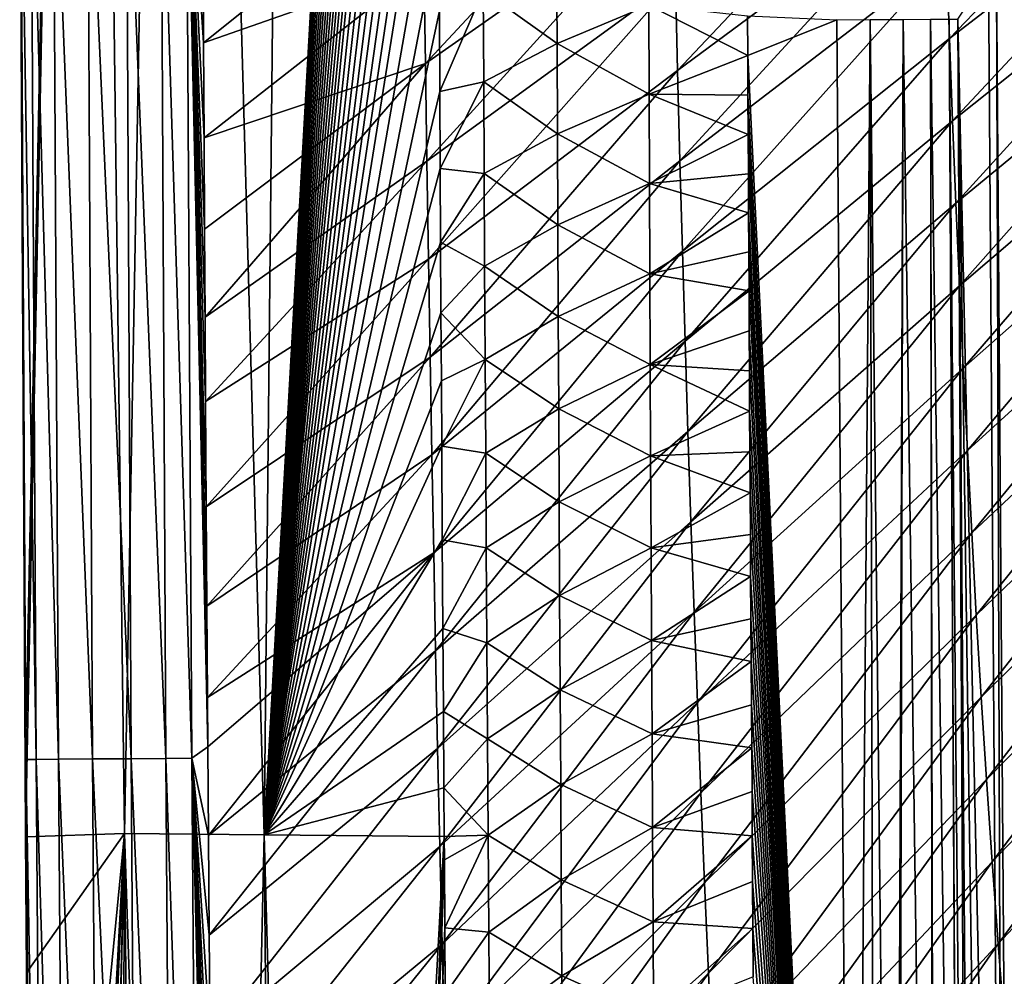
# Model space of a CAD drawing. Units: millimetres. Extents: x -190 to 190, y -275 to 275.
# Drawn here: x -190 to -149, y -130 to -91 of the extents above; entities that cross this region are included whole.
import ezdxf

# ---------------------------------------------------------------- set-up
doc = ezdxf.new("R2010")
doc.units = ezdxf.units.MM
doc.header["$LTSCALE"] = 53.661178
for name, color, linetype in [('100', 7, 'CONTINUOUS'), ('109', 7, 'CONTINUOUS'), ('110', 7, 'CONTINUOUS'), ('111', 7, 'CONTINUOUS'), ('114', 7, 'CONTINUOUS'), ('65', 7, 'CONTINUOUS'), ('98', 7, 'CONTINUOUS'), ('99', 7, 'CONTINUOUS')]:
    doc.layers.add(name, color=color, linetype=linetype)

msp = doc.modelspace()

# ---------------------------------------------------------------- linework, layer by layer
at = {"layer": '100', "linetype": 'Continuous'}
for points in [[(-149.361, -177.443, 1.766), (-149.996, -88.722, 1.766), (-149.67, -88.721, 0.884), (-149.361, -177.443, 1.766)], [(-148.924, -88.717, 0.221), (-149.03, -177.44, 0.877), (-149.67, -88.721, 0.884), (-148.924, -88.717, 0.221)], [(-149.03, -177.44, 0.877), (-149.361, -177.443, 1.766), (-149.67, -88.721, 0.884), (-149.03, -177.44, 0.877)]]:
    msp.add_3dface(points, dxfattribs=at)
at = {"layer": '109', "linetype": 'Continuous'}
for points in [[(-189.799, -81.592, 120.573), (-189.544, -121.026, 121.638), (-189.766, -80.617, 121.663), (-189.799, -81.592, 120.573)], [(-189.766, -80.617, 121.663), (-189.128, -121.024, 122.855), (-189.347, -80.615, 122.878), (-189.766, -80.617, 121.663)], [(-189.544, -121.026, 121.638), (-189.128, -121.024, 122.855), (-189.766, -80.617, 121.663), (-189.544, -121.026, 121.638)], [(-189.347, -80.615, 122.878), (-188.203, -121.018, 124.014), (-188.418, -80.611, 124.034), (-189.347, -80.615, 122.878)], [(-189.128, -121.024, 122.855), (-188.203, -121.018, 124.014), (-189.347, -80.615, 122.878), (-189.128, -121.024, 122.855)], [(-188.418, -80.611, 124.034), (-186.81, -121.008, 124.801), (-187.018, -80.605, 124.812), (-188.418, -80.611, 124.034)], [(-188.203, -121.018, 124.014), (-186.81, -121.008, 124.801), (-188.418, -80.611, 124.034), (-188.203, -121.018, 124.014)], [(-187.018, -80.605, 124.812), (-185.222, -120.997, 124.986), (-185.425, -80.597, 124.982), (-187.018, -80.605, 124.812)], [(-186.81, -121.008, 124.801), (-185.222, -120.997, 124.986), (-187.018, -80.605, 124.812), (-186.81, -121.008, 124.801)], [(-185.425, -80.597, 124.982), (-183.792, -120.986, 124.595), (-183.999, -80.59, 124.572), (-185.425, -80.597, 124.982)], [(-185.222, -120.997, 124.986), (-183.792, -120.986, 124.595), (-185.425, -80.597, 124.982), (-185.222, -120.997, 124.986)], [(-183.999, -80.59, 124.572), (-182.732, -120.977, 123.852), (-182.953, -80.585, 123.813), (-183.999, -80.59, 124.572)], [(-183.792, -120.986, 124.595), (-182.732, -120.977, 123.852), (-183.999, -80.59, 124.572), (-183.792, -120.986, 124.595)], [(-182.732, -120.977, 123.852), (-182.066, -120.515, 122.995), (-182.953, -80.585, 123.813), (-182.732, -120.977, 123.852)], [(-182.953, -80.585, 123.813), (-182.066, -120.515, 122.995), (-182.08, -118.482, 122.992), (-182.953, -80.585, 123.813)], [(-182.263, -88.079, 122.957), (-182.953, -80.585, 123.813), (-182.245, -91.6, 122.96), (-182.263, -88.079, 122.957)], [(-182.245, -91.6, 122.96), (-182.953, -80.585, 123.813), (-182.224, -95.494, 122.964), (-182.245, -91.6, 122.96)], [(-182.224, -95.494, 122.964), (-182.953, -80.585, 123.813), (-182.203, -99.245, 122.968), (-182.224, -95.494, 122.964)], [(-182.203, -99.245, 122.968), (-182.953, -80.585, 123.813), (-182.181, -102.861, 122.972), (-182.203, -99.245, 122.968)], [(-182.181, -102.861, 122.972), (-182.953, -80.585, 123.813), (-182.16, -106.324, 122.976), (-182.181, -102.861, 122.972)], [(-182.16, -106.324, 122.976), (-182.953, -80.585, 123.813), (-182.133, -110.657, 122.981), (-182.16, -106.324, 122.976)], [(-182.133, -110.657, 122.981), (-182.953, -80.585, 123.813), (-182.106, -114.732, 122.987), (-182.133, -110.657, 122.981)], [(-182.106, -114.732, 122.987), (-182.953, -80.585, 123.813), (-182.08, -118.482, 122.992), (-182.106, -114.732, 122.987)], [(-189.799, -81.592, 120.573), (-189.579, -121.369, 120.544), (-189.544, -121.026, 121.638), (-189.799, -81.592, 120.573)], [(-182.066, -120.515, 122.995), (-182.732, -120.977, 123.852), (-182.04, -124.155, 123), (-182.066, -120.515, 122.995)], [(-189.579, -121.369, 120.544), (-189.233, -161.435, 121.591), (-189.544, -121.026, 121.638), (-189.579, -121.369, 120.544)], [(-189.544, -121.026, 121.638), (-188.819, -161.432, 122.814), (-189.128, -121.024, 122.855), (-189.544, -121.026, 121.638)], [(-189.233, -161.435, 121.591), (-188.819, -161.432, 122.814), (-189.544, -121.026, 121.638), (-189.233, -161.435, 121.591)], [(-189.128, -121.024, 122.855), (-187.903, -161.425, 123.978), (-188.203, -121.018, 124.014), (-189.128, -121.024, 122.855)], [(-188.819, -161.432, 122.814), (-187.903, -161.425, 123.978), (-189.128, -121.024, 122.855), (-188.819, -161.432, 122.814)], [(-188.203, -121.018, 124.014), (-186.525, -161.412, 124.779), (-186.81, -121.008, 124.801), (-188.203, -121.018, 124.014)], [(-187.903, -161.425, 123.978), (-186.525, -161.412, 124.779), (-188.203, -121.018, 124.014), (-187.903, -161.425, 123.978)], [(-186.81, -121.008, 124.801), (-184.946, -161.395, 124.992), (-185.222, -120.997, 124.986), (-186.81, -121.008, 124.801)], [(-186.525, -161.412, 124.779), (-184.946, -161.395, 124.992), (-186.81, -121.008, 124.801), (-186.525, -161.412, 124.779)], [(-185.222, -120.997, 124.986), (-183.508, -161.38, 124.635), (-183.792, -120.986, 124.595), (-185.222, -120.997, 124.986)], [(-184.946, -161.395, 124.992), (-183.508, -161.38, 124.635), (-185.222, -120.997, 124.986), (-184.946, -161.395, 124.992)], [(-183.792, -120.986, 124.595), (-182.426, -161.367, 123.919), (-182.732, -120.977, 123.852), (-183.792, -120.986, 124.595)], [(-183.508, -161.38, 124.635), (-182.426, -161.367, 123.919), (-183.792, -120.986, 124.595), (-183.508, -161.38, 124.635)], [(-182.426, -161.367, 123.919), (-181.727, -161.365, 123.078), (-182.732, -120.977, 123.852), (-182.426, -161.367, 123.919)], [(-182.732, -120.977, 123.852), (-181.727, -161.365, 123.078), (-181.735, -160.521, 123.076), (-182.732, -120.977, 123.852)], [(-182.04, -124.155, 123), (-182.732, -120.977, 123.852), (-182.01, -128.25, 123.007), (-182.04, -124.155, 123)], [(-182.01, -128.25, 123.007), (-182.732, -120.977, 123.852), (-181.978, -132.467, 123.014), (-182.01, -128.25, 123.007)], [(-181.978, -132.467, 123.014), (-182.732, -120.977, 123.852), (-181.946, -136.469, 123.021), (-181.978, -132.467, 123.014)], [(-181.946, -136.469, 123.021), (-182.732, -120.977, 123.852), (-181.915, -140.346, 123.029), (-181.946, -136.469, 123.021)], [(-181.915, -140.346, 123.029), (-182.732, -120.977, 123.852), (-181.885, -143.904, 123.036), (-181.915, -140.346, 123.029)], [(-181.885, -143.904, 123.036), (-182.732, -120.977, 123.852), (-181.856, -147.298, 123.043), (-181.885, -143.904, 123.036)], [(-181.856, -147.298, 123.043), (-182.732, -120.977, 123.852), (-181.826, -150.645, 123.051), (-181.856, -147.298, 123.043)], [(-181.826, -150.645, 123.051), (-182.732, -120.977, 123.852), (-181.797, -153.917, 123.059), (-181.826, -150.645, 123.051)], [(-181.797, -153.917, 123.059), (-182.732, -120.977, 123.852), (-181.767, -157.198, 123.067), (-181.797, -153.917, 123.059)], [(-181.767, -157.198, 123.067), (-182.732, -120.977, 123.852), (-181.735, -160.521, 123.076), (-181.767, -157.198, 123.067)], [(-189.579, -121.369, 120.544), (-189.56, -124.209, 120.541), (-189.233, -161.435, 121.591), (-189.579, -121.369, 120.544)], [(-189.56, -124.209, 120.541), (-189.521, -129.794, 120.535), (-189.233, -161.435, 121.591), (-189.56, -124.209, 120.541)], [(-189.521, -129.794, 120.535), (-189.258, -162.733, 120.489), (-189.233, -161.435, 121.591), (-189.521, -129.794, 120.535)]]:
    msp.add_3dface(points, dxfattribs=at)
at = {"layer": '110', "linetype": 'Continuous'}
for points in [[(-189.799, -81.592, 120.573), (-187.086, 0, 96.868), (-189.579, -121.369, 120.544), (-189.799, -81.592, 120.573)], [(-189.579, -121.369, 120.544), (-187.086, 0, 96.868), (-189.56, -124.209, 120.541), (-189.579, -121.369, 120.544)], [(-189.56, -124.209, 120.541), (-187.086, 0, 96.868), (-185.492, -124.066, 88.949), (-189.56, -124.209, 120.541)], [(-187.086, 0, 96.868), (-183.249, 0, 73.273), (-185.492, -124.066, 88.949), (-187.086, 0, 96.868)], [(-185.492, -124.066, 88.949), (-183.249, 0, 73.273), (-179.753, -124.126, 57.62), (-185.492, -124.066, 88.949)], [(-183.249, 0, 73.273), (-178.477, 0, 49.855), (-179.753, -124.126, 57.62), (-183.249, 0, 73.273)], [(-172.774, 0, 26.64), (-172.773, -4.051, 26.64), (-179.753, -124.126, 57.62), (-172.774, 0, 26.64)], [(-178.477, 0, 49.855), (-172.774, 0, 26.64), (-179.753, -124.126, 57.62), (-178.477, 0, 49.855)], [(-172.773, -4.051, 26.64), (-172.772, -8.026, 26.64), (-179.753, -124.126, 57.62), (-172.773, -4.051, 26.64)], [(-172.772, -8.026, 26.64), (-172.77, -11.924, 26.64), (-179.753, -124.126, 57.62), (-172.772, -8.026, 26.64)], [(-172.77, -11.924, 26.64), (-172.767, -15.745, 26.64), (-179.753, -124.126, 57.62), (-172.77, -11.924, 26.64)], [(-172.767, -15.745, 26.64), (-172.763, -19.489, 26.64), (-179.753, -124.126, 57.62), (-172.767, -15.745, 26.64)], [(-172.763, -19.489, 26.64), (-172.759, -23.158, 26.64), (-179.753, -124.126, 57.62), (-172.763, -19.489, 26.64)], [(-172.759, -23.158, 26.64), (-172.754, -26.753, 26.64), (-179.753, -124.126, 57.62), (-172.759, -23.158, 26.64)], [(-172.754, -26.753, 26.64), (-172.749, -30.273, 26.64), (-179.753, -124.126, 57.62), (-172.754, -26.753, 26.64)], [(-172.749, -30.273, 26.64), (-172.743, -33.72, 26.64), (-179.753, -124.126, 57.62), (-172.749, -30.273, 26.64)], [(-172.743, -33.72, 26.64), (-172.737, -37.094, 26.64), (-179.753, -124.126, 57.62), (-172.743, -33.72, 26.64)], [(-172.737, -37.094, 26.64), (-172.73, -40.396, 26.64), (-179.753, -124.126, 57.62), (-172.737, -37.094, 26.64)], [(-172.73, -40.396, 26.64), (-172.723, -43.627, 26.64), (-179.753, -124.126, 57.62), (-172.73, -40.396, 26.64)], [(-172.723, -43.627, 26.64), (-172.715, -46.786, 26.64), (-179.753, -124.126, 57.62), (-172.723, -43.627, 26.64)], [(-172.715, -46.786, 26.64), (-172.707, -49.876, 26.64), (-179.753, -124.126, 57.62), (-172.715, -46.786, 26.64)], [(-172.707, -49.876, 26.64), (-172.699, -52.896, 26.64), (-179.753, -124.126, 57.62), (-172.707, -49.876, 26.64)], [(-172.699, -52.896, 26.64), (-172.688, -56.574, 26.64), (-179.753, -124.126, 57.62), (-172.699, -52.896, 26.64)], [(-172.688, -56.574, 26.64), (-172.677, -60.145, 26.64), (-179.753, -124.126, 57.62), (-172.688, -56.574, 26.64)], [(-172.677, -60.145, 26.64), (-172.665, -63.612, 26.64), (-179.753, -124.126, 57.62), (-172.677, -60.145, 26.64)], [(-172.665, -63.612, 26.64), (-172.653, -66.974, 26.64), (-179.753, -124.126, 57.62), (-172.665, -63.612, 26.64)], [(-172.653, -66.974, 26.64), (-172.641, -70.234, 26.64), (-179.753, -124.126, 57.62), (-172.653, -66.974, 26.64)], [(-172.641, -70.234, 26.64), (-172.629, -73.393, 26.64), (-179.753, -124.126, 57.62), (-172.641, -70.234, 26.64)], [(-172.629, -73.393, 26.64), (-172.617, -76.451, 26.64), (-179.753, -124.126, 57.62), (-172.629, -73.393, 26.64)], [(-172.617, -76.451, 26.64), (-172.604, -79.41, 26.64), (-179.753, -124.126, 57.62), (-172.617, -76.451, 26.64)], [(-172.604, -79.41, 26.64), (-172.588, -83.204, 26.64), (-179.753, -124.126, 57.62), (-172.604, -79.41, 26.64)], [(-172.588, -83.204, 26.64), (-172.571, -86.828, 26.64), (-179.753, -124.126, 57.62), (-172.588, -83.204, 26.64)], [(-172.571, -86.828, 26.64), (-172.555, -90.288, 26.64), (-179.753, -124.126, 57.62), (-172.571, -86.828, 26.64)], [(-172.555, -90.288, 26.64), (-172.538, -93.593, 26.64), (-179.753, -124.126, 57.62), (-172.555, -90.288, 26.64)], [(-172.538, -93.593, 26.64), (-172.522, -96.756, 26.64), (-179.753, -124.126, 57.62), (-172.538, -93.593, 26.64)], [(-172.522, -96.756, 26.64), (-172.506, -99.782, 26.64), (-179.753, -124.126, 57.62), (-172.522, -96.756, 26.64)], [(-172.506, -99.782, 26.64), (-172.49, -102.687, 26.64), (-179.753, -124.126, 57.62), (-172.506, -99.782, 26.64)], [(-172.49, -102.687, 26.64), (-172.475, -105.475, 26.64), (-179.753, -124.126, 57.62), (-172.49, -102.687, 26.64)], [(-172.475, -105.475, 26.64), (-172.459, -108.163, 26.64), (-179.753, -124.126, 57.62), (-172.475, -105.475, 26.64)], [(-172.459, -108.163, 26.64), (-172.437, -112.014, 26.64), (-179.753, -124.126, 57.62), (-172.459, -108.163, 26.64)], [(-172.437, -112.014, 26.64), (-172.414, -115.655, 26.64), (-179.753, -124.126, 57.62), (-172.437, -112.014, 26.64)], [(-172.414, -115.655, 26.64), (-172.393, -119.055, 26.64), (-179.753, -124.126, 57.62), (-172.414, -115.655, 26.64)], [(-172.393, -119.055, 26.64), (-172.372, -122.2, 26.64), (-179.753, -124.126, 57.62), (-172.393, -119.055, 26.64)], [(-172.372, -122.2, 26.64), (-172.359, -124.196, 26.64), (-179.753, -124.126, 57.62), (-172.372, -122.2, 26.64)], [(-189.56, -124.209, 120.541), (-185.492, -124.066, 88.949), (-189.521, -129.794, 120.535), (-189.56, -124.209, 120.541)], [(-189.521, -129.794, 120.535), (-185.492, -124.066, 88.949), (-189.258, -162.733, 120.489), (-189.521, -129.794, 120.535)], [(-189.258, -162.733, 120.489), (-185.492, -124.066, 88.949), (-189.01, -188.432, 120.43), (-189.258, -162.733, 120.489)], [(-189.01, -188.432, 120.43), (-185.492, -124.066, 88.949), (-188.867, -201.667, 120.387), (-189.01, -188.432, 120.43)], [(-185.492, -124.066, 88.949), (-188.363, -242.171, 120.175), (-188.867, -201.667, 120.387), (-185.492, -124.066, 88.949)], [(-188.363, -242.171, 120.175), (-185.492, -124.066, 88.949), (-188.321, -245.109, 120.147), (-188.363, -242.171, 120.175)], [(-188.321, -245.109, 120.147), (-185.492, -124.066, 88.949), (-188.279, -247.989, 120.105), (-188.321, -245.109, 120.147)], [(-188.279, -247.989, 120.105), (-185.492, -124.066, 88.949), (-185.948, -239.819, 99.771), (-188.279, -247.989, 120.105)], [(-185.948, -239.819, 99.771), (-185.492, -124.066, 88.949), (-184.434, -234.964, 89.014), (-185.948, -239.819, 99.771)], [(-185.492, -124.066, 88.949), (-179.753, -124.126, 57.62), (-182.06, -227.734, 74.388), (-185.492, -124.066, 88.949)], [(-184.434, -234.964, 89.014), (-185.492, -124.066, 88.949), (-182.06, -227.734, 74.388), (-184.434, -234.964, 89.014)], [(-182.06, -227.734, 74.388), (-179.753, -124.126, 57.62), (-178.896, -218.525, 57.672), (-182.06, -227.734, 74.388)], [(-179.753, -124.126, 57.62), (-172.359, -124.196, 26.64), (-177.251, -213.855, 49.867), (-179.753, -124.126, 57.62)], [(-178.896, -218.525, 57.672), (-179.753, -124.126, 57.62), (-177.251, -213.855, 49.867), (-178.896, -218.525, 57.672)], [(-177.251, -213.855, 49.867), (-172.359, -124.196, 26.64), (-175.501, -208.943, 42.072), (-177.251, -213.855, 49.867)], [(-172.359, -124.196, 26.64), (-172.353, -125.144, 26.64), (-175.501, -208.943, 42.072), (-172.359, -124.196, 26.64)], [(-172.353, -125.144, 26.64), (-172.334, -127.942, 26.639), (-175.501, -208.943, 42.072), (-172.353, -125.144, 26.64)], [(-172.334, -127.942, 26.639), (-172.315, -130.664, 26.639), (-175.501, -208.943, 42.072), (-172.334, -127.942, 26.639)]]:
    msp.add_3dface(points, dxfattribs=at)
at = {"layer": '111', "linetype": 'Continuous'}
for points in [[(-151.603, -91.418, 76.874), (-140.006, -79.337, 62.855), (-151.725, -88.033, 76.879), (-151.603, -91.418, 76.874)], [(-139.879, -82.387, 62.853), (-140.006, -79.337, 62.855), (-151.603, -91.418, 76.874), (-139.879, -82.387, 62.853)], [(-162.77, -92.729, 91.846), (-151.948, -81.263, 76.891), (-162.862, -89.019, 91.854), (-162.77, -92.729, 91.846)], [(-151.84, -84.648, 76.885), (-151.948, -81.263, 76.891), (-162.77, -92.729, 91.846), (-151.84, -84.648, 76.885)], [(-173.192, -88.423, 107.584), (-173.133, -92.443, 107.577), (-163.033, -81.6, 91.872), (-173.192, -88.423, 107.584)], [(-173.133, -92.443, 107.577), (-162.95, -85.31, 91.863), (-163.033, -81.6, 91.872), (-173.133, -92.443, 107.577)], [(-151.474, -94.803, 76.869), (-139.879, -82.387, 62.853), (-151.603, -91.418, 76.874), (-151.474, -94.803, 76.869)], [(-139.742, -85.436, 62.851), (-139.879, -82.387, 62.853), (-151.474, -94.803, 76.869), (-139.742, -85.436, 62.851)], [(-182.263, -88.079, 122.957), (-182.245, -91.6, 122.96), (-173.249, -84.402, 107.591), (-182.263, -88.079, 122.957)], [(-173.249, -84.402, 107.591), (-182.245, -91.6, 122.96), (-173.192, -88.423, 107.584), (-173.249, -84.402, 107.591)], [(-162.672, -96.438, 91.839), (-151.84, -84.648, 76.885), (-162.77, -92.729, 91.846), (-162.672, -96.438, 91.839)], [(-151.725, -88.033, 76.879), (-151.84, -84.648, 76.885), (-162.672, -96.438, 91.839), (-151.725, -88.033, 76.879)], [(-173.133, -92.443, 107.577), (-173.071, -96.463, 107.57), (-162.95, -85.31, 91.863), (-173.133, -92.443, 107.577)], [(-173.071, -96.463, 107.57), (-162.862, -89.019, 91.854), (-162.95, -85.31, 91.863), (-173.071, -96.463, 107.57)], [(-151.336, -98.187, 76.866), (-139.742, -85.436, 62.851), (-151.474, -94.803, 76.869), (-151.336, -98.187, 76.866)], [(-139.596, -88.484, 62.85), (-139.742, -85.436, 62.851), (-151.336, -98.187, 76.866), (-139.596, -88.484, 62.85)], [(-162.569, -100.148, 91.833), (-151.725, -88.033, 76.879), (-162.672, -96.438, 91.839), (-162.569, -100.148, 91.833)], [(-151.603, -91.418, 76.874), (-151.725, -88.033, 76.879), (-162.569, -100.148, 91.833), (-151.603, -91.418, 76.874)], [(-182.245, -91.6, 122.96), (-182.224, -95.494, 122.964), (-173.192, -88.423, 107.584), (-182.245, -91.6, 122.96)], [(-173.192, -88.423, 107.584), (-182.224, -95.494, 122.964), (-173.133, -92.443, 107.577), (-173.192, -88.423, 107.584)], [(-151.189, -101.571, 76.863), (-139.596, -88.484, 62.85), (-151.336, -98.187, 76.866), (-151.189, -101.571, 76.863)], [(-139.438, -91.532, 62.849), (-139.596, -88.484, 62.85), (-151.189, -101.571, 76.863), (-139.438, -91.532, 62.849)], [(-173.071, -96.463, 107.57), (-173.006, -100.483, 107.564), (-162.862, -89.019, 91.854), (-173.071, -96.463, 107.57)], [(-173.006, -100.483, 107.564), (-162.77, -92.729, 91.846), (-162.862, -89.019, 91.854), (-173.006, -100.483, 107.564)], [(-162.46, -103.856, 91.827), (-151.603, -91.418, 76.874), (-162.569, -100.148, 91.833), (-162.46, -103.856, 91.827)], [(-151.474, -94.803, 76.869), (-151.603, -91.418, 76.874), (-162.46, -103.856, 91.827), (-151.474, -94.803, 76.869)], [(-151.032, -104.953, 76.862), (-139.438, -91.532, 62.849), (-151.189, -101.571, 76.863), (-151.032, -104.953, 76.862)], [(-139.269, -94.579, 62.849), (-139.438, -91.532, 62.849), (-151.032, -104.953, 76.862), (-139.269, -94.579, 62.849)], [(-182.224, -95.494, 122.964), (-182.203, -99.245, 122.968), (-173.133, -92.443, 107.577), (-182.224, -95.494, 122.964)], [(-182.203, -99.245, 122.968), (-182.181, -102.861, 122.972), (-173.133, -92.443, 107.577), (-182.203, -99.245, 122.968)], [(-173.133, -92.443, 107.577), (-182.181, -102.861, 122.972), (-173.071, -96.463, 107.57), (-173.133, -92.443, 107.577)], [(-173.006, -100.483, 107.564), (-172.937, -104.503, 107.559), (-162.77, -92.729, 91.846), (-173.006, -100.483, 107.564)], [(-172.937, -104.503, 107.559), (-162.672, -96.438, 91.839), (-162.77, -92.729, 91.846), (-172.937, -104.503, 107.559)], [(-150.866, -108.335, 76.862), (-139.269, -94.579, 62.849), (-151.032, -104.953, 76.862), (-150.866, -108.335, 76.862)], [(-139.087, -97.625, 62.85), (-139.269, -94.579, 62.849), (-150.866, -108.335, 76.862), (-139.087, -97.625, 62.85)], [(-162.345, -107.565, 91.822), (-151.474, -94.803, 76.869), (-162.46, -103.856, 91.827), (-162.345, -107.565, 91.822)], [(-151.336, -98.187, 76.866), (-151.474, -94.803, 76.869), (-162.345, -107.565, 91.822), (-151.336, -98.187, 76.866)], [(-182.181, -102.861, 122.972), (-182.16, -106.324, 122.976), (-173.071, -96.463, 107.57), (-182.181, -102.861, 122.972)], [(-173.071, -96.463, 107.57), (-182.16, -106.324, 122.976), (-173.006, -100.483, 107.564), (-173.071, -96.463, 107.57)], [(-172.937, -104.503, 107.559), (-172.865, -108.523, 107.554), (-162.672, -96.438, 91.839), (-172.937, -104.503, 107.559)], [(-172.865, -108.523, 107.554), (-162.569, -100.148, 91.833), (-162.672, -96.438, 91.839), (-172.865, -108.523, 107.554)], [(-150.688, -111.716, 76.863), (-139.087, -97.625, 62.85), (-150.866, -108.335, 76.862), (-150.688, -111.716, 76.863)], [(-138.891, -100.671, 62.852), (-139.087, -97.625, 62.85), (-150.688, -111.716, 76.863), (-138.891, -100.671, 62.852)], [(-162.223, -111.273, 91.819), (-151.336, -98.187, 76.866), (-162.345, -107.565, 91.822), (-162.223, -111.273, 91.819)], [(-151.189, -101.571, 76.863), (-151.336, -98.187, 76.866), (-162.223, -111.273, 91.819), (-151.189, -101.571, 76.863)], [(-172.865, -108.523, 107.554), (-172.79, -112.543, 107.549), (-162.569, -100.148, 91.833), (-172.865, -108.523, 107.554)], [(-172.79, -112.543, 107.549), (-162.46, -103.856, 91.827), (-162.569, -100.148, 91.833), (-172.79, -112.543, 107.549)], [(-182.16, -106.324, 122.976), (-182.133, -110.657, 122.981), (-173.006, -100.483, 107.564), (-182.16, -106.324, 122.976)], [(-173.006, -100.483, 107.564), (-182.133, -110.657, 122.981), (-172.937, -104.503, 107.559), (-173.006, -100.483, 107.564)], [(-150.498, -115.096, 76.866), (-138.891, -100.671, 62.852), (-150.688, -111.716, 76.863), (-150.498, -115.096, 76.866)], [(-138.681, -103.714, 62.855), (-138.891, -100.671, 62.852), (-150.498, -115.096, 76.866), (-138.681, -103.714, 62.855)], [(-162.095, -114.98, 91.816), (-151.189, -101.571, 76.863), (-162.223, -111.273, 91.819), (-162.095, -114.98, 91.816)], [(-151.032, -104.953, 76.862), (-151.189, -101.571, 76.863), (-162.095, -114.98, 91.816), (-151.032, -104.953, 76.862)], [(-172.79, -112.543, 107.549), (-172.711, -116.562, 107.545), (-162.46, -103.856, 91.827), (-172.79, -112.543, 107.549)], [(-172.711, -116.562, 107.545), (-162.345, -107.565, 91.822), (-162.46, -103.856, 91.827), (-172.711, -116.562, 107.545)], [(-150.295, -118.475, 76.871), (-138.681, -103.714, 62.855), (-150.498, -115.096, 76.866), (-150.295, -118.475, 76.871)], [(-138.454, -106.757, 62.86), (-138.681, -103.714, 62.855), (-150.295, -118.475, 76.871), (-138.454, -106.757, 62.86)], [(-182.133, -110.657, 122.981), (-182.106, -114.732, 122.987), (-172.937, -104.503, 107.559), (-182.133, -110.657, 122.981)], [(-172.937, -104.503, 107.559), (-182.106, -114.732, 122.987), (-172.865, -108.523, 107.554), (-172.937, -104.503, 107.559)], [(-161.958, -118.687, 91.815), (-151.032, -104.953, 76.862), (-162.095, -114.98, 91.816), (-161.958, -118.687, 91.815)], [(-150.866, -108.335, 76.862), (-151.032, -104.953, 76.862), (-161.958, -118.687, 91.815), (-150.866, -108.335, 76.862)], [(-150.079, -121.851, 76.878), (-138.454, -106.757, 62.86), (-150.295, -118.475, 76.871), (-150.079, -121.851, 76.878)], [(-138.211, -109.797, 62.865), (-138.454, -106.757, 62.86), (-150.079, -121.851, 76.878), (-138.211, -109.797, 62.865)], [(-172.711, -116.562, 107.545), (-172.627, -120.581, 107.542), (-162.345, -107.565, 91.822), (-172.711, -116.562, 107.545)], [(-172.627, -120.581, 107.542), (-162.223, -111.273, 91.819), (-162.345, -107.565, 91.822), (-172.627, -120.581, 107.542)], [(-161.814, -122.394, 91.815), (-150.866, -108.335, 76.862), (-161.958, -118.687, 91.815), (-161.814, -122.394, 91.815)], [(-150.688, -111.716, 76.863), (-150.866, -108.335, 76.862), (-161.814, -122.394, 91.815), (-150.688, -111.716, 76.863)], [(-182.106, -114.732, 122.987), (-182.08, -118.482, 122.992), (-172.865, -108.523, 107.554), (-182.106, -114.732, 122.987)], [(-172.865, -108.523, 107.554), (-182.08, -118.482, 122.992), (-172.79, -112.543, 107.549), (-172.865, -108.523, 107.554)], [(-149.847, -125.226, 76.887), (-138.211, -109.797, 62.865), (-150.079, -121.851, 76.878), (-149.847, -125.226, 76.887)], [(-137.949, -112.835, 62.873), (-138.211, -109.797, 62.865), (-149.847, -125.226, 76.887), (-137.949, -112.835, 62.873)], [(-172.627, -120.581, 107.542), (-172.539, -124.6, 107.539), (-162.223, -111.273, 91.819), (-172.627, -120.581, 107.542)], [(-172.539, -124.6, 107.539), (-162.095, -114.98, 91.816), (-162.223, -111.273, 91.819), (-172.539, -124.6, 107.539)], [(-161.66, -126.099, 91.816), (-150.688, -111.716, 76.863), (-161.814, -122.394, 91.815), (-161.66, -126.099, 91.816)], [(-150.498, -115.096, 76.866), (-150.688, -111.716, 76.863), (-161.66, -126.099, 91.816), (-150.498, -115.096, 76.866)], [(-182.08, -118.482, 122.992), (-182.066, -120.515, 122.995), (-172.79, -112.543, 107.549), (-182.08, -118.482, 122.992)], [(-182.066, -120.515, 122.995), (-182.04, -124.155, 123), (-172.79, -112.543, 107.549), (-182.066, -120.515, 122.995)], [(-172.79, -112.543, 107.549), (-182.04, -124.155, 123), (-172.711, -116.562, 107.545), (-172.79, -112.543, 107.549)], [(-149.599, -128.599, 76.899), (-137.949, -112.835, 62.873), (-149.847, -125.226, 76.887), (-149.599, -128.599, 76.899)], [(-137.666, -115.871, 62.882), (-137.949, -112.835, 62.873), (-149.599, -128.599, 76.899), (-137.666, -115.871, 62.882)], [(-172.539, -124.6, 107.539), (-172.447, -128.619, 107.538), (-162.095, -114.98, 91.816), (-172.539, -124.6, 107.539)], [(-172.447, -128.619, 107.538), (-161.958, -118.687, 91.815), (-162.095, -114.98, 91.816), (-172.447, -128.619, 107.538)], [(-161.497, -129.803, 91.82), (-150.498, -115.096, 76.866), (-161.66, -126.099, 91.816), (-161.497, -129.803, 91.82)], [(-150.295, -118.475, 76.871), (-150.498, -115.096, 76.866), (-161.497, -129.803, 91.82), (-150.295, -118.475, 76.871)], [(-149.334, -131.969, 76.914), (-137.666, -115.871, 62.882), (-149.599, -128.599, 76.899), (-149.334, -131.969, 76.914)], [(-182.04, -124.155, 123), (-182.01, -128.25, 123.007), (-172.711, -116.562, 107.545), (-182.04, -124.155, 123)], [(-172.711, -116.562, 107.545), (-182.01, -128.25, 123.007), (-172.627, -120.581, 107.542), (-172.711, -116.562, 107.545)], [(-161.325, -133.506, 91.826), (-150.295, -118.475, 76.871), (-161.497, -129.803, 91.82), (-161.325, -133.506, 91.826)], [(-150.079, -121.851, 76.878), (-150.295, -118.475, 76.871), (-161.325, -133.506, 91.826), (-150.079, -121.851, 76.878)], [(-172.447, -128.619, 107.538), (-172.35, -132.637, 107.537), (-161.958, -118.687, 91.815), (-172.447, -128.619, 107.538)], [(-172.35, -132.637, 107.537), (-161.814, -122.394, 91.815), (-161.958, -118.687, 91.815), (-172.35, -132.637, 107.537)], [(-182.01, -128.25, 123.007), (-181.978, -132.467, 123.014), (-172.627, -120.581, 107.542), (-182.01, -128.25, 123.007)], [(-172.627, -120.581, 107.542), (-181.978, -132.467, 123.014), (-172.539, -124.6, 107.539), (-172.627, -120.581, 107.542)], [(-161.141, -137.207, 91.834), (-150.079, -121.851, 76.878), (-161.325, -133.506, 91.826), (-161.141, -137.207, 91.834)], [(-149.847, -125.226, 76.887), (-150.079, -121.851, 76.878), (-161.141, -137.207, 91.834), (-149.847, -125.226, 76.887)], [(-172.35, -132.637, 107.537), (-172.248, -136.655, 107.538), (-161.814, -122.394, 91.815), (-172.35, -132.637, 107.537)], [(-172.248, -136.655, 107.538), (-161.66, -126.099, 91.816), (-161.814, -122.394, 91.815), (-172.248, -136.655, 107.538)], [(-181.978, -132.467, 123.014), (-181.946, -136.469, 123.021), (-172.539, -124.6, 107.539), (-181.978, -132.467, 123.014)], [(-172.539, -124.6, 107.539), (-181.946, -136.469, 123.021), (-172.447, -128.619, 107.538), (-172.539, -124.6, 107.539)], [(-160.945, -140.907, 91.845), (-149.847, -125.226, 76.887), (-161.141, -137.207, 91.834), (-160.945, -140.907, 91.845)], [(-149.599, -128.599, 76.899), (-149.847, -125.226, 76.887), (-160.945, -140.907, 91.845), (-149.599, -128.599, 76.899)], [(-172.248, -136.655, 107.538), (-172.14, -140.672, 107.539), (-161.66, -126.099, 91.816), (-172.248, -136.655, 107.538)], [(-172.14, -140.672, 107.539), (-161.497, -129.803, 91.82), (-161.66, -126.099, 91.816), (-172.14, -140.672, 107.539)], [(-181.946, -136.469, 123.021), (-181.915, -140.346, 123.029), (-172.447, -128.619, 107.538), (-181.946, -136.469, 123.021)], [(-172.447, -128.619, 107.538), (-181.915, -140.346, 123.029), (-172.35, -132.637, 107.537), (-172.447, -128.619, 107.538)], [(-160.737, -144.605, 91.859), (-149.599, -128.599, 76.899), (-160.945, -140.907, 91.845), (-160.737, -144.605, 91.859)], [(-149.334, -131.969, 76.914), (-149.599, -128.599, 76.899), (-160.737, -144.605, 91.859), (-149.334, -131.969, 76.914)], [(-172.14, -140.672, 107.539), (-172.026, -144.688, 107.542), (-161.497, -129.803, 91.82), (-172.14, -140.672, 107.539)], [(-172.026, -144.688, 107.542), (-161.325, -133.506, 91.826), (-161.497, -129.803, 91.82), (-172.026, -144.688, 107.542)]]:
    msp.add_3dface(points, dxfattribs=at)
at = {"layer": '114', "linetype": 'Continuous'}
for points in [[(-167.724, -91.629, 19.852), (-170.754, -89.446, 22.927), (-167.74, -87.942, 19.856), (-167.724, -91.629, 19.852)], [(-167.724, -91.629, 19.852), (-167.74, -87.942, 19.856), (-163.958, -90.057, 17.766), (-167.724, -91.629, 19.852)], [(-172.555, -90.288, 26.64), (-170.754, -89.446, 22.927), (-172.538, -93.593, 26.64), (-172.555, -90.288, 26.64)], [(-170.754, -89.446, 22.927), (-170.735, -93.196, 22.923), (-172.538, -93.593, 26.64), (-170.754, -89.446, 22.927)], [(-170.735, -93.196, 22.923), (-170.754, -89.446, 22.927), (-167.724, -91.629, 19.852), (-170.735, -93.196, 22.923)], [(-163.943, -93.706, 17.765), (-167.724, -91.629, 19.852), (-163.958, -90.057, 17.766), (-163.943, -93.706, 17.765)], [(-159.895, -90.489, 17), (-159.887, -92.124, 17), (-163.958, -90.057, 17.766), (-159.895, -90.489, 17)], [(-159.887, -92.124, 17), (-163.943, -93.706, 17.765), (-163.958, -90.057, 17.766), (-159.887, -92.124, 17)], [(-167.708, -95.341, 19.849), (-170.735, -93.196, 22.923), (-167.724, -91.629, 19.852), (-167.708, -95.341, 19.849)], [(-167.708, -95.341, 19.849), (-167.724, -91.629, 19.852), (-163.943, -93.706, 17.765), (-167.708, -95.341, 19.849)], [(-159.887, -92.124, 17), (-159.879, -93.742, 17), (-163.943, -93.706, 17.765), (-159.887, -92.124, 17)], [(-172.538, -93.593, 26.64), (-170.735, -93.196, 22.923), (-172.522, -96.756, 26.64), (-172.538, -93.593, 26.64)], [(-170.735, -93.196, 22.923), (-170.716, -96.97, 22.92), (-172.522, -96.756, 26.64), (-170.735, -93.196, 22.923)], [(-170.716, -96.97, 22.92), (-170.735, -93.196, 22.923), (-167.708, -95.341, 19.849), (-170.716, -96.97, 22.92)], [(-163.928, -97.38, 17.764), (-167.708, -95.341, 19.849), (-163.943, -93.706, 17.765), (-163.928, -97.38, 17.764)], [(-159.879, -93.742, 17), (-159.87, -95.36, 17), (-163.943, -93.706, 17.765), (-159.879, -93.742, 17)], [(-159.87, -95.36, 17), (-163.928, -97.38, 17.764), (-163.943, -93.706, 17.765), (-159.87, -95.36, 17)], [(-167.691, -99.078, 19.846), (-170.716, -96.97, 22.92), (-167.708, -95.341, 19.849), (-167.691, -99.078, 19.846)], [(-167.691, -99.078, 19.846), (-167.708, -95.341, 19.849), (-163.928, -97.38, 17.764), (-167.691, -99.078, 19.846)], [(-159.87, -95.36, 17), (-159.862, -96.975, 17), (-163.928, -97.38, 17.764), (-159.87, -95.36, 17)], [(-172.522, -96.756, 26.64), (-170.716, -96.97, 22.92), (-172.506, -99.782, 26.64), (-172.522, -96.756, 26.64)], [(-170.716, -96.97, 22.92), (-170.696, -100.77, 22.916), (-172.506, -99.782, 26.64), (-170.716, -96.97, 22.92)], [(-170.696, -100.77, 22.916), (-170.716, -96.97, 22.92), (-167.691, -99.078, 19.846), (-170.696, -100.77, 22.916)], [(-159.862, -96.975, 17), (-159.853, -98.577, 17), (-163.928, -97.38, 17.764), (-159.862, -96.975, 17)], [(-163.911, -101.08, 17.763), (-167.691, -99.078, 19.846), (-163.928, -97.38, 17.764), (-163.911, -101.08, 17.763)], [(-159.853, -98.577, 17), (-163.911, -101.08, 17.763), (-163.928, -97.38, 17.764), (-159.853, -98.577, 17)], [(-159.853, -98.577, 17), (-159.845, -100.177, 17), (-163.911, -101.08, 17.763), (-159.853, -98.577, 17)], [(-167.673, -102.842, 19.842), (-170.696, -100.77, 22.916), (-167.691, -99.078, 19.846), (-167.673, -102.842, 19.842)], [(-167.673, -102.842, 19.842), (-167.691, -99.078, 19.846), (-163.911, -101.08, 17.763), (-167.673, -102.842, 19.842)], [(-172.506, -99.782, 26.64), (-170.696, -100.77, 22.916), (-172.49, -102.687, 26.64), (-172.506, -99.782, 26.64)], [(-159.845, -100.177, 17), (-159.836, -101.789, 17), (-163.911, -101.08, 17.763), (-159.845, -100.177, 17)], [(-170.696, -100.77, 22.916), (-170.676, -104.598, 22.912), (-172.49, -102.687, 26.64), (-170.696, -100.77, 22.916)], [(-170.676, -104.598, 22.912), (-170.696, -100.77, 22.916), (-167.673, -102.842, 19.842), (-170.676, -104.598, 22.912)], [(-163.894, -104.808, 17.761), (-167.673, -102.842, 19.842), (-163.911, -101.08, 17.763), (-163.894, -104.808, 17.761)], [(-159.836, -101.789, 17), (-163.894, -104.808, 17.761), (-163.911, -101.08, 17.763), (-159.836, -101.789, 17)], [(-159.836, -101.789, 17), (-159.827, -103.422, 17), (-163.894, -104.808, 17.761), (-159.836, -101.789, 17)], [(-172.49, -102.687, 26.64), (-170.676, -104.598, 22.912), (-172.475, -105.475, 26.64), (-172.49, -102.687, 26.64)], [(-167.655, -106.633, 19.839), (-170.676, -104.598, 22.912), (-167.673, -102.842, 19.842), (-167.655, -106.633, 19.839)], [(-167.655, -106.633, 19.839), (-167.673, -102.842, 19.842), (-163.894, -104.808, 17.761), (-167.655, -106.633, 19.839)], [(-159.827, -103.422, 17), (-159.818, -105.067, 17), (-163.894, -104.808, 17.761), (-159.827, -103.422, 17)], [(-172.475, -105.475, 26.64), (-170.676, -104.598, 22.912), (-172.459, -108.163, 26.64), (-172.475, -105.475, 26.64)], [(-170.676, -104.598, 22.912), (-170.654, -108.453, 22.908), (-172.459, -108.163, 26.64), (-170.676, -104.598, 22.912)], [(-170.654, -108.453, 22.908), (-170.676, -104.598, 22.912), (-167.655, -106.633, 19.839), (-170.654, -108.453, 22.908)], [(-163.877, -108.561, 17.76), (-167.655, -106.633, 19.839), (-163.894, -104.808, 17.761), (-163.877, -108.561, 17.76)], [(-159.818, -105.067, 17), (-159.809, -106.724, 17), (-163.894, -104.808, 17.761), (-159.818, -105.067, 17)], [(-159.809, -106.724, 17), (-163.877, -108.561, 17.76), (-163.894, -104.808, 17.761), (-159.809, -106.724, 17)], [(-167.635, -110.451, 19.835), (-170.654, -108.453, 22.908), (-167.655, -106.633, 19.839), (-167.635, -110.451, 19.835)], [(-167.635, -110.451, 19.835), (-167.655, -106.633, 19.839), (-163.877, -108.561, 17.76), (-167.635, -110.451, 19.835)], [(-159.809, -106.724, 17), (-159.799, -108.396, 17), (-163.877, -108.561, 17.76), (-159.809, -106.724, 17)], [(-172.459, -108.163, 26.64), (-170.654, -108.453, 22.908), (-172.437, -112.014, 26.64), (-172.459, -108.163, 26.64)], [(-159.799, -108.396, 17), (-159.789, -110.085, 17), (-163.877, -108.561, 17.76), (-159.799, -108.396, 17)], [(-170.654, -108.453, 22.908), (-170.631, -112.335, 22.904), (-172.437, -112.014, 26.64), (-170.654, -108.453, 22.908)], [(-170.631, -112.335, 22.904), (-170.654, -108.453, 22.908), (-167.635, -110.451, 19.835), (-170.631, -112.335, 22.904)], [(-163.858, -112.34, 17.758), (-167.635, -110.451, 19.835), (-163.877, -108.561, 17.76), (-163.858, -112.34, 17.758)], [(-159.789, -110.085, 17), (-163.858, -112.34, 17.758), (-163.877, -108.561, 17.76), (-159.789, -110.085, 17)], [(-159.789, -110.085, 17), (-159.779, -111.793, 17), (-163.858, -112.34, 17.758), (-159.789, -110.085, 17)], [(-167.615, -114.295, 19.831), (-170.631, -112.335, 22.904), (-167.635, -110.451, 19.835), (-167.615, -114.295, 19.831)], [(-167.615, -114.295, 19.831), (-167.635, -110.451, 19.835), (-163.858, -112.34, 17.758), (-167.615, -114.295, 19.831)], [(-172.437, -112.014, 26.64), (-170.631, -112.335, 22.904), (-172.414, -115.655, 26.64), (-172.437, -112.014, 26.64)], [(-159.779, -111.793, 17), (-159.768, -113.516, 17), (-163.858, -112.34, 17.758), (-159.779, -111.793, 17)], [(-170.631, -112.335, 22.904), (-170.607, -116.243, 22.9), (-172.414, -115.655, 26.64), (-170.631, -112.335, 22.904)], [(-170.607, -116.243, 22.9), (-170.631, -112.335, 22.904), (-167.615, -114.295, 19.831), (-170.607, -116.243, 22.9)], [(-163.839, -116.144, 17.757), (-167.615, -114.295, 19.831), (-163.858, -112.34, 17.758), (-163.839, -116.144, 17.757)], [(-159.768, -113.516, 17), (-163.839, -116.144, 17.757), (-163.858, -112.34, 17.758), (-159.768, -113.516, 17)], [(-159.768, -113.516, 17), (-159.758, -115.255, 17), (-163.839, -116.144, 17.757), (-159.768, -113.516, 17)], [(-167.593, -118.164, 19.827), (-170.607, -116.243, 22.9), (-167.615, -114.295, 19.831), (-167.593, -118.164, 19.827)], [(-167.593, -118.164, 19.827), (-167.615, -114.295, 19.831), (-163.839, -116.144, 17.757), (-167.593, -118.164, 19.827)], [(-159.758, -115.255, 17), (-159.747, -117.011, 17), (-163.839, -116.144, 17.757), (-159.758, -115.255, 17)], [(-172.414, -115.655, 26.64), (-170.607, -116.243, 22.9), (-172.393, -119.055, 26.64), (-172.414, -115.655, 26.64)], [(-170.607, -116.243, 22.9), (-170.583, -120.177, 22.895), (-172.393, -119.055, 26.64), (-170.607, -116.243, 22.9)], [(-170.583, -120.177, 22.895), (-170.607, -116.243, 22.9), (-167.593, -118.164, 19.827), (-170.583, -120.177, 22.895)], [(-163.819, -119.972, 17.756), (-167.593, -118.164, 19.827), (-163.839, -116.144, 17.757), (-163.819, -119.972, 17.756)], [(-159.747, -117.011, 17), (-163.819, -119.972, 17.756), (-163.839, -116.144, 17.757), (-159.747, -117.011, 17)], [(-159.747, -117.011, 17), (-159.736, -118.779, 17), (-163.819, -119.972, 17.756), (-159.747, -117.011, 17)], [(-167.571, -122.057, 19.823), (-170.583, -120.177, 22.895), (-167.593, -118.164, 19.827), (-167.571, -122.057, 19.823)], [(-167.571, -122.057, 19.823), (-167.593, -118.164, 19.827), (-163.819, -119.972, 17.756), (-167.571, -122.057, 19.823)], [(-159.736, -118.779, 17), (-159.724, -120.552, 17), (-163.819, -119.972, 17.756), (-159.736, -118.779, 17)], [(-172.393, -119.055, 26.64), (-170.583, -120.177, 22.895), (-172.372, -122.2, 26.64), (-172.393, -119.055, 26.64)], [(-163.798, -123.823, 17.754), (-167.571, -122.057, 19.823), (-163.819, -119.972, 17.756), (-163.798, -123.823, 17.754)], [(-159.724, -120.552, 17), (-163.798, -123.823, 17.754), (-163.819, -119.972, 17.756), (-159.724, -120.552, 17)], [(-170.583, -120.177, 22.895), (-170.557, -124.135, 22.891), (-172.372, -122.2, 26.64), (-170.583, -120.177, 22.895)], [(-170.557, -124.135, 22.891), (-170.583, -120.177, 22.895), (-167.571, -122.057, 19.823), (-170.557, -124.135, 22.891)], [(-159.724, -120.552, 17), (-159.713, -122.344, 17), (-163.798, -123.823, 17.754), (-159.724, -120.552, 17)], [(-167.548, -125.974, 19.819), (-170.557, -124.135, 22.891), (-167.571, -122.057, 19.823), (-167.548, -125.974, 19.819)], [(-167.548, -125.974, 19.819), (-167.571, -122.057, 19.823), (-163.798, -123.823, 17.754), (-167.548, -125.974, 19.819)], [(-172.372, -122.2, 26.64), (-170.557, -124.135, 22.891), (-172.359, -124.196, 26.64), (-172.372, -122.2, 26.64)], [(-159.713, -122.344, 17), (-159.7, -124.169, 17), (-163.798, -123.823, 17.754), (-159.713, -122.344, 17)], [(-172.359, -124.196, 26.64), (-170.557, -124.135, 22.891), (-172.353, -125.144, 26.64), (-172.359, -124.196, 26.64)], [(-172.353, -125.144, 26.64), (-170.557, -124.135, 22.891), (-172.334, -127.942, 26.639), (-172.353, -125.144, 26.64)], [(-170.557, -124.135, 22.891), (-170.53, -128.118, 22.886), (-172.334, -127.942, 26.639), (-170.557, -124.135, 22.891)], [(-170.53, -128.118, 22.886), (-170.557, -124.135, 22.891), (-167.548, -125.974, 19.819), (-170.53, -128.118, 22.886)], [(-163.776, -127.698, 17.753), (-167.548, -125.974, 19.819), (-163.798, -123.823, 17.754), (-163.776, -127.698, 17.753)], [(-159.7, -124.169, 17), (-163.776, -127.698, 17.753), (-163.798, -123.823, 17.754), (-159.7, -124.169, 17)], [(-159.7, -124.169, 17), (-159.688, -126.041, 17), (-163.776, -127.698, 17.753), (-159.7, -124.169, 17)], [(-167.524, -129.915, 19.815), (-170.53, -128.118, 22.886), (-167.548, -125.974, 19.819), (-167.524, -129.915, 19.815)], [(-167.524, -129.915, 19.815), (-167.548, -125.974, 19.819), (-163.776, -127.698, 17.753), (-167.524, -129.915, 19.815)], [(-159.688, -126.041, 17), (-159.675, -127.974, 17), (-163.776, -127.698, 17.753), (-159.688, -126.041, 17)], [(-163.753, -131.594, 17.751), (-167.524, -129.915, 19.815), (-163.776, -127.698, 17.753), (-163.753, -131.594, 17.751)], [(-159.675, -127.974, 17), (-163.753, -131.594, 17.751), (-163.776, -127.698, 17.753), (-159.675, -127.974, 17)], [(-172.334, -127.942, 26.639), (-170.53, -128.118, 22.886), (-172.315, -130.664, 26.639), (-172.334, -127.942, 26.639)], [(-170.53, -128.118, 22.886), (-170.503, -132.124, 22.882), (-172.315, -130.664, 26.639), (-170.53, -128.118, 22.886)], [(-170.503, -132.124, 22.882), (-170.53, -128.118, 22.886), (-167.524, -129.915, 19.815), (-170.503, -132.124, 22.882)], [(-159.675, -127.974, 17), (-159.661, -129.951, 17), (-163.753, -131.594, 17.751), (-159.675, -127.974, 17)], [(-167.499, -133.877, 19.811), (-170.503, -132.124, 22.882), (-167.524, -129.915, 19.815), (-167.499, -133.877, 19.811)], [(-167.499, -133.877, 19.811), (-167.524, -129.915, 19.815), (-163.753, -131.594, 17.751), (-167.499, -133.877, 19.811)]]:
    msp.add_3dface(points, dxfattribs=at)
at = {"layer": '65', "linetype": 'Continuous'}
for points in [[(-159.887, -92.124, 17), (-159.895, -90.489, 17), (-156.225, -90.648, 17), (-159.887, -92.124, 17)], [(-155.563, -181.294, 17), (-159.887, -92.124, 17), (-156.225, -90.648, 17), (-155.563, -181.294, 17)], [(-159.879, -93.742, 17), (-159.887, -92.124, 17), (-155.563, -181.294, 17), (-159.879, -93.742, 17)], [(-159.87, -95.36, 17), (-159.879, -93.742, 17), (-155.563, -181.294, 17), (-159.87, -95.36, 17)], [(-159.862, -96.975, 17), (-159.87, -95.36, 17), (-155.563, -181.294, 17), (-159.862, -96.975, 17)], [(-159.853, -98.577, 17), (-159.862, -96.975, 17), (-155.563, -181.294, 17), (-159.853, -98.577, 17)], [(-159.845, -100.177, 17), (-159.853, -98.577, 17), (-155.563, -181.294, 17), (-159.845, -100.177, 17)], [(-159.836, -101.789, 17), (-159.845, -100.177, 17), (-155.563, -181.294, 17), (-159.836, -101.789, 17)], [(-159.827, -103.422, 17), (-159.836, -101.789, 17), (-155.563, -181.294, 17), (-159.827, -103.422, 17)], [(-159.818, -105.067, 17), (-159.827, -103.422, 17), (-155.563, -181.294, 17), (-159.818, -105.067, 17)], [(-159.809, -106.724, 17), (-159.818, -105.067, 17), (-155.563, -181.294, 17), (-159.809, -106.724, 17)], [(-159.799, -108.396, 17), (-159.809, -106.724, 17), (-155.563, -181.294, 17), (-159.799, -108.396, 17)], [(-159.789, -110.085, 17), (-159.799, -108.396, 17), (-155.563, -181.294, 17), (-159.789, -110.085, 17)], [(-159.779, -111.793, 17), (-159.789, -110.085, 17), (-155.563, -181.294, 17), (-159.779, -111.793, 17)], [(-159.768, -113.516, 17), (-159.779, -111.793, 17), (-155.563, -181.294, 17), (-159.768, -113.516, 17)], [(-159.758, -115.255, 17), (-159.768, -113.516, 17), (-155.563, -181.294, 17), (-159.758, -115.255, 17)], [(-159.747, -117.011, 17), (-159.758, -115.255, 17), (-155.563, -181.294, 17), (-159.747, -117.011, 17)], [(-159.736, -118.779, 17), (-159.747, -117.011, 17), (-155.563, -181.294, 17), (-159.736, -118.779, 17)], [(-159.724, -120.552, 17), (-159.736, -118.779, 17), (-155.563, -181.294, 17), (-159.724, -120.552, 17)], [(-159.713, -122.344, 17), (-159.724, -120.552, 17), (-155.563, -181.294, 17), (-159.713, -122.344, 17)], [(-159.7, -124.169, 17), (-159.713, -122.344, 17), (-155.563, -181.294, 17), (-159.7, -124.169, 17)], [(-159.688, -126.041, 17), (-159.7, -124.169, 17), (-155.563, -181.294, 17), (-159.688, -126.041, 17)], [(-159.675, -127.974, 17), (-159.688, -126.041, 17), (-155.563, -181.294, 17), (-159.675, -127.974, 17)], [(-159.661, -129.951, 17), (-159.675, -127.974, 17), (-155.563, -181.294, 17), (-159.661, -129.951, 17)]]:
    msp.add_3dface(points, dxfattribs=at)
at = {"layer": '98', "linetype": 'Continuous'}
for points in [[(-155.563, -181.294, 17), (-156.225, -90.648, 17), (-154.853, -90.641, 16.808), (-155.563, -181.294, 17)], [(-155.563, -181.294, 17), (-154.853, -90.641, 16.808), (-154.637, -181.285, 16.913), (-155.563, -181.294, 17)], [(-154.853, -90.641, 16.808), (-153.506, -90.635, 16.196), (-153.844, -181.277, 16.695), (-154.853, -90.641, 16.808)], [(-154.637, -181.285, 16.913), (-154.853, -90.641, 16.808), (-153.844, -181.277, 16.695), (-154.637, -181.285, 16.913)], [(-153.844, -181.277, 16.695), (-153.506, -90.635, 16.196), (-153.741, -181.276, 16.656), (-153.844, -181.277, 16.695)], [(-153.741, -181.276, 16.656), (-153.506, -90.635, 16.196), (-152.24, -181.261, 15.737), (-153.741, -181.276, 16.656)], [(-153.506, -90.635, 16.196), (-152.376, -90.629, 15.191), (-152.24, -181.261, 15.737), (-153.506, -90.635, 16.196)], [(-152.376, -90.629, 15.191), (-151.611, -90.625, 13.925), (-151.12, -181.251, 14.294), (-152.376, -90.629, 15.191)], [(-152.24, -181.261, 15.737), (-152.376, -90.629, 15.191), (-152.196, -181.261, 15.696), (-152.24, -181.261, 15.737)], [(-152.196, -181.261, 15.696), (-152.376, -90.629, 15.191), (-151.12, -181.251, 14.294), (-152.196, -181.261, 15.696)], [(-151.611, -90.625, 13.925), (-151.26, -90.624, 12.584), (-150.784, -181.247, 13.47), (-151.611, -90.625, 13.925)], [(-151.12, -181.251, 14.294), (-151.611, -90.625, 13.925), (-151.101, -181.25, 14.257), (-151.12, -181.251, 14.294)], [(-151.101, -181.25, 14.257), (-151.611, -90.625, 13.925), (-150.784, -181.247, 13.47), (-151.101, -181.25, 14.257)], [(-151.26, -90.624, 12.584), (-150.597, -181.245, 12.584), (-150.784, -181.247, 13.47), (-151.26, -90.624, 12.584)]]:
    msp.add_3dface(points, dxfattribs=at)
at = {"layer": '99', "linetype": 'Continuous'}
for points in [[(-149.361, -177.443, 1.766), (-151.26, -90.624, 12.584), (-149.996, -88.722, 1.766), (-149.361, -177.443, 1.766)], [(-149.361, -177.443, 1.766), (-149.979, -179.344, 7.175), (-151.26, -90.624, 12.584), (-149.361, -177.443, 1.766)], [(-149.979, -179.344, 7.175), (-150.597, -181.245, 12.584), (-151.26, -90.624, 12.584), (-149.979, -179.344, 7.175)]]:
    msp.add_3dface(points, dxfattribs=at)

doc.saveas('drawing.dxf')
